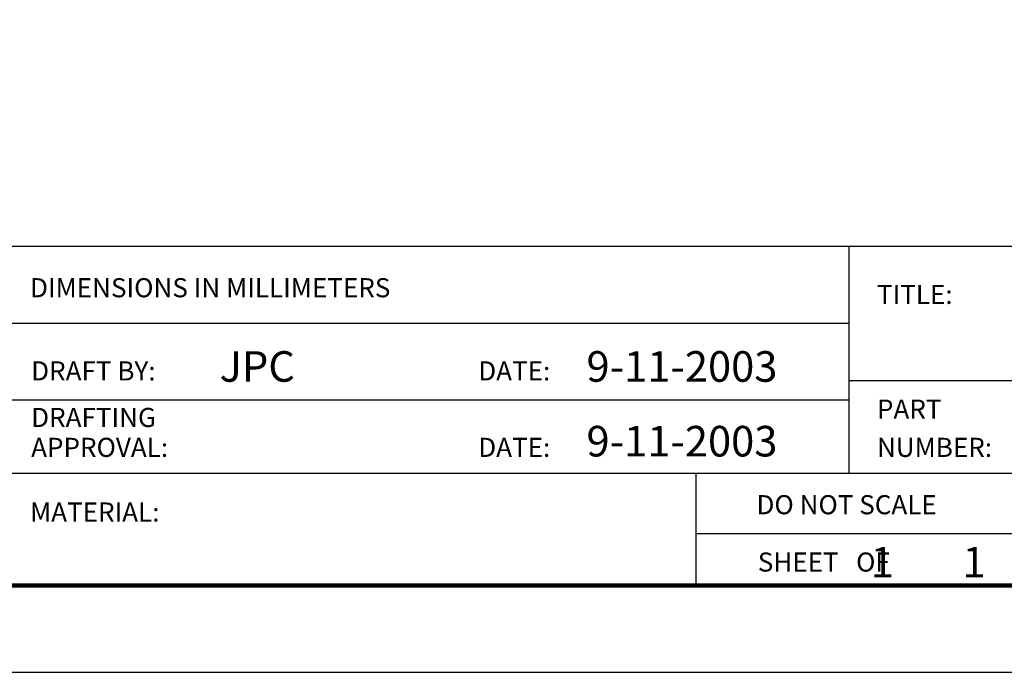
# Model space of a CAD drawing. Units: millimetres. Extents: x 364 to 643, y 89 to 304.
# Drawn here: x 501 to 583, y 89 to 143 of the extents above; entities that cross this region are included whole.
import ezdxf

# ---------------------------------------------------------------- set-up
doc = ezdxf.new("R2010")
doc.units = ezdxf.units.MM
for name, color, linetype in [('PLOT BORDER', 3, 'Continuous'), ('TEXT', 7, 'Continuous'), ('TITLE BLOCK', 4, 'Continuous'), ('TITLE BLOCK TEXT', 6, 'Continuous')]:
    doc.layers.add(name, color=color, linetype=linetype)

msp = doc.modelspace()

# ---------------------------------------------------------------- linework, layer by layer
at = {"layer": 'PLOT BORDER'}
msp.add_line((363.9995538758632, 88.55372789133338), (643.3995538758631, 88.55372789133338), dxfattribs=at)
at = {"layer": 'TITLE BLOCK'}
for p, q in [((371.1988778058633, 123.9323661448011), (636.2002299458629, 123.9323661448011)), ((569.9498925458621, 123.9323661448011), (569.9498925458621, 105.0796143213328)), ((500.0998925458621, 117.5568725571719), (569.9498925458621, 117.5568725571719)), ((569.9498925458621, 112.7908904913332), (636.2002299458629, 112.7908904913332)), ((500.0998925458621, 111.1941119620205), (569.9498925458621, 111.1941119620205)), ((371.1988778058633, 105.0796143213328), (636.2002299458629, 105.0796143213328)), ((557.249636392372, 105.0796143213328), (557.249636392372, 95.75305182133283)), ((557.249892545862, 100.0908904913333), (585.8248912758639, 100.0908904913333))]:
    msp.add_line(p, q, dxfattribs=at)
at = {"layer": 'TITLE BLOCK', "lineweight": 100}
msp.add_lwpolyline([(371.198877805864, 297.2544039613329), (636.2002299458636, 297.2544039613329), (636.2002299458636, 95.75305182133326), (371.198877805864, 95.75305182133326)], close=True, dxfattribs=at)

# ---------------------------------------------------------------- texts
at = {"layer": 'TEXT'}
for s, p in [('JPC', (517.669553875862, 112.6837278913331)), ('9-11-2003', (548.1495538758631, 112.6837278913331)), ('9-11-2003', (548.1495538758631, 106.4776561854967)), ('1', (571.7715538758619, 96.42772789133272)), ('1', (579.3915538758636, 96.42772789133272))]:
    msp.add_text(s, height=2.54, dxfattribs=at).set_placement(p)
at = {"layer": 'TITLE BLOCK TEXT'}
for s, p in [('DIMENSIONS IN MILLIMETERS', (501.921500396996, 119.699409508376)), ('TITLE:', (572.2885543658631, 119.1408904913332)), ('DRAFT BY:', (502.0136022058624, 112.7908904913332)), ('DATE:', (539.1601382758623, 112.7908904913332)), ('DRAFTING', (502.0136022058624, 108.926360501333)), ('PART', (572.2885543658631, 109.6158904913332)), ('APPROVAL:', (502.0136022058624, 106.4408904913332)), ('DATE:', (539.1601382758623, 106.4408904913332)), ('NUMBER:', (572.2885543658631, 106.4408904913332)), ('DO NOT SCALE', (562.2769754558627, 101.6783904913332)), ('MATERIAL:', (501.921500396996, 101.0694088214158)), ('SHEET   OF', (562.3832846158623, 96.91589049133324))]:
    msp.add_text(s, height=1.5875, dxfattribs=at).set_placement(p)

doc.saveas('drawing.dxf')
